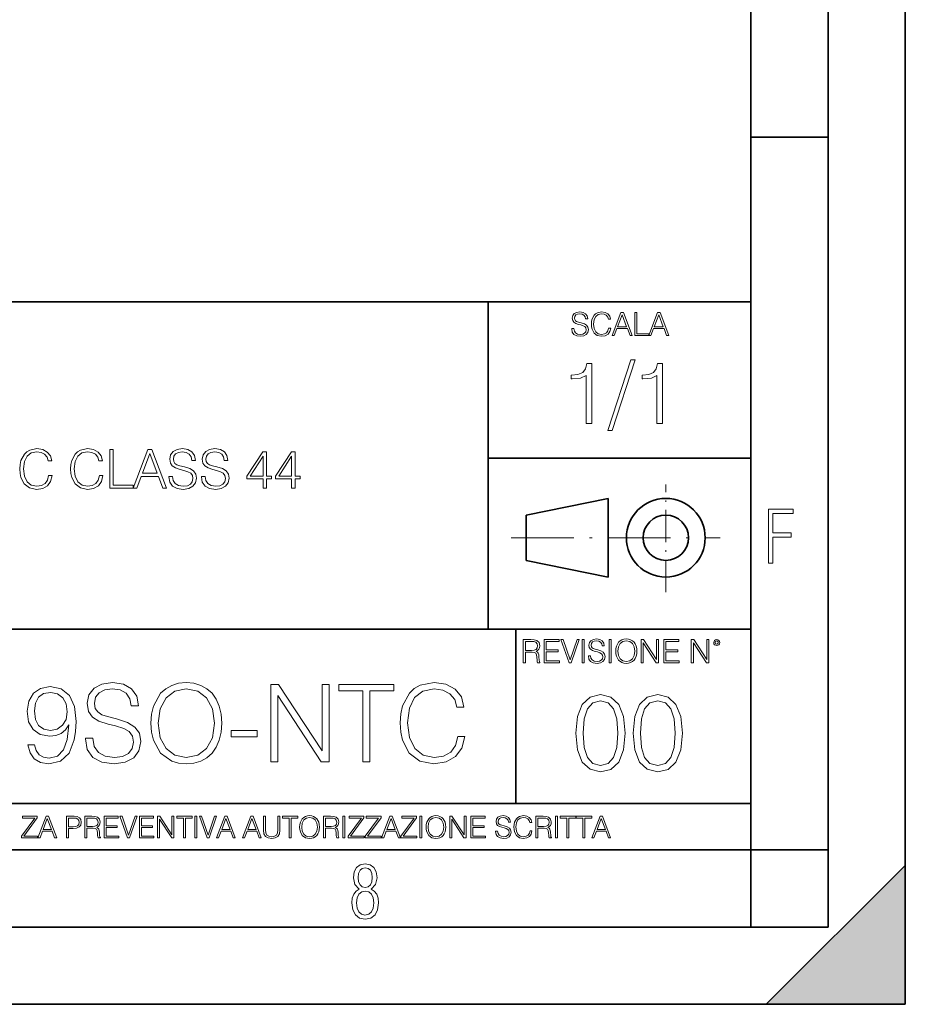
# Model space of a CAD drawing. Extents: x 0 to 420, y 0 to 297.
# Drawn here: x 363 to 420, y 0 to 64 of the extents above; entities that cross this region are included whole.
import ezdxf

# ---------------------------------------------------------------- set-up
doc = ezdxf.new("R2010")
doc.units = 0
doc.linetypes.add('DASHDOT', pattern=[18.5, 12, -3, 0.5, -3])

msp = doc.modelspace()

# ---------------------------------------------------------------- linework, layer by layer
at = {"color": 7, "lineweight": 35}
for p, q in [((420, 0), (420, 297)), ((420, 0), (420, 297)), ((415, 4.99976), (415, 292)), ((410, 9.99976), (410, 287)), ((410, 56.166401), (415, 56.166401)), ((234.999802, 45.500252), (410, 45.500252)), ((393, 24.300249), (393, 45.500252)), ((393, 35.384029), (410, 35.384029)), ((395.458008, 31.689131), (400.769989, 32.769131)), ((400.769989, 27.67433), (400.769989, 32.769131)), ((395.458008, 28.75433), (395.458008, 31.689131)), ((395.458008, 28.75433), (400.769989, 27.67433)), ((254.999802, 24.300249), (410, 24.300249)), ((394.799988, 24.300249), (394.799988, 13.00025)), ((234.999802, 13.00025), (410, 13.00025)), ((25.000401, 9.99976), (410, 9.99976)), ((234.999802, 10.00025), (410, 10.00025)), ((410, 9.99976), (415, 9.99976)), ((410, 4.99976), (410, 9.99976)), ((411, 0), (420, 9)), ((420, 0), (420, 9)), ((267.5, 4.99976), (415, 4.99976)), ((0, 0), (420, 0)), ((0, 0), (420, 0)), ((411, 0), (420, 0))]:
    msp.add_line(p, q, dxfattribs=at)
at = {"color": 7, "linetype": 'DASHDOT', "lineweight": 18, "ltscale": 0.173997}
msp.add_line((404.497986, 26.70113), (404.497986, 33.66103), dxfattribs=at)
at = {"color": 7, "linetype": 'DASHDOT', "lineweight": 18, "ltscale": 0.338425}
msp.add_line((394.484009, 30.221729), (408.020996, 30.221729), dxfattribs=at)
at = {"color": 7, "lineweight": 18}
for points in [[(398.408203, 43.764439), (398.408203, 43.754005), (398.443665, 43.545383), (398.552155, 43.393089), (398.727417, 43.301292), (398.967316, 43.267914), (399.18219, 43.29921), (399.34494, 43.384743), (399.447144, 43.520348), (399.484711, 43.701851), (399.455505, 43.862492), (399.369965, 43.98349), (399.223938, 44.0732), (399.013214, 44.142044), (398.837982, 44.185856), (398.723236, 44.223408), (398.646027, 44.275562), (398.600159, 44.346497), (398.585541, 44.442463), (398.606415, 44.561378), (398.673157, 44.651085), (398.781647, 44.705326), (398.929779, 44.726189), (399.084137, 44.703239), (399.200989, 44.638569), (399.271912, 44.534256), (399.299042, 44.392391), (399.440887, 44.392391), (399.403351, 44.584328), (399.303192, 44.728275), (399.146729, 44.817986), (398.936035, 44.849277), (398.729492, 44.817986), (398.575104, 44.736622), (398.477051, 44.60936), (398.443665, 44.446636), (398.468719, 44.288082), (398.543823, 44.177509), (398.671082, 44.098236), (398.85257, 44.039822), (398.994446, 44.004353), (399.150909, 43.954285), (399.259399, 43.893784), (399.321991, 43.808247), (399.342834, 43.687248), (399.31781, 43.564159), (399.244781, 43.47028), (399.12796, 43.409779), (398.969421, 43.391003), (398.789978, 43.416039), (398.658569, 43.489056), (398.577209, 43.605885), (398.550079, 43.764439)], [(400.796936, 43.799904), (400.755219, 43.626747), (400.661346, 43.497398), (400.521576, 43.418121), (400.342133, 43.391003), (400.125183, 43.434814), (399.962463, 43.564159), (399.858154, 43.776955), (399.822662, 44.064854), (399.858154, 44.348583), (399.960358, 44.555119), (400.121002, 44.682381), (400.337982, 44.726189), (400.509033, 44.701157), (400.644653, 44.630222), (400.738525, 44.517567), (400.782349, 44.371529), (400.917938, 44.371529), (400.867889, 44.567635), (400.748962, 44.717846), (400.56955, 44.813812), (400.337982, 44.849277), (400.066772, 44.795036), (399.954102, 44.730362), (399.858154, 44.640656), (399.726715, 44.394478), (399.691254, 44.23801), (399.680817, 44.062767), (399.691254, 43.883354), (399.726715, 43.726887), (399.856049, 43.476536), (400.062592, 43.320068), (400.333801, 43.267914), (400.57373, 43.305466), (400.757294, 43.407692), (400.878296, 43.574589), (400.932556, 43.799904)], [(401.020172, 43.309639), (401.164124, 43.309639), (401.335205, 43.768608), (402.011139, 43.768608), (402.180115, 43.309639), (402.324066, 43.309639), (401.754517, 44.809639), (401.589722, 44.809639)], [(401.381104, 43.891697), (401.671082, 44.663601), (401.963135, 43.891697)], [(402.482605, 43.309639), (403.390137, 43.309639), (403.390137, 43.432728), (402.6203, 43.432728), (402.6203, 44.809639), (402.482605, 44.809639)], [(403.390137, 43.309639), (403.534088, 43.309639), (403.705139, 43.768608), (404.381104, 43.768608), (404.550079, 43.309639), (404.694031, 43.309639), (404.124481, 44.809639), (403.959656, 44.809639)], [(403.751038, 43.891697), (404.041046, 44.663601), (404.333099, 43.891697)], [(399.338837, 37.6278), (399.706024, 37.6278), (399.706024, 41.516533), (399.383362, 41.516533), (399.299896, 41.166046), (399.116302, 40.926826), (398.810333, 40.787743), (398.398651, 40.748802), (398.376404, 40.748802), (398.376404, 40.509579), (398.432037, 40.509579), (398.977234, 40.55965), (399.338837, 40.726547)], [(402.242889, 41.733501), (400.746338, 37.160484), (401.018951, 37.160484), (402.509918, 41.733501)], [(403.922974, 37.6278), (404.290161, 37.6278), (404.290161, 41.516533), (403.967499, 41.516533), (403.884033, 41.166046), (403.70047, 40.926826), (403.39447, 40.787743), (402.982788, 40.748802), (402.960541, 40.748802), (402.960541, 40.509579), (403.016174, 40.509579), (403.561371, 40.55965), (403.922974, 40.726547)], [(364.541138, 34.242538), (364.471588, 33.953941), (364.315125, 33.738365), (364.082184, 33.606236), (363.783142, 33.561035), (363.421539, 33.634052), (363.15033, 33.849632), (362.976471, 34.204288), (362.917358, 34.684124), (362.976471, 35.157001), (363.146851, 35.501228), (363.414581, 35.713329), (363.776184, 35.786346), (364.06131, 35.744625), (364.287323, 35.626404), (364.443787, 35.438644), (364.516815, 35.195248), (364.742798, 35.195248), (364.659363, 35.522091), (364.461182, 35.772438), (364.16214, 35.932384), (363.776184, 35.991493), (363.324158, 35.901093), (363.136414, 35.793301), (362.976471, 35.643787), (362.757416, 35.233498), (362.698303, 34.972717), (362.680908, 34.680645), (362.698303, 34.381618), (362.757416, 34.120842), (362.972992, 33.703594), (363.31723, 33.442814), (363.769226, 33.355888), (364.169098, 33.418476), (364.475067, 33.588852), (364.676758, 33.867016), (364.767151, 34.242538)], [(367.830444, 34.242538), (367.760895, 33.953941), (367.604431, 33.738365), (367.37146, 33.606236), (367.072449, 33.561035), (366.710815, 33.634052), (366.439606, 33.849632), (366.265747, 34.204288), (366.206665, 34.684124), (366.265747, 35.157001), (366.436127, 35.501228), (366.703857, 35.713329), (367.065491, 35.786346), (367.350586, 35.744625), (367.576599, 35.626404), (367.733093, 35.438644), (367.806091, 35.195248), (368.032104, 35.195248), (367.948669, 35.522091), (367.750458, 35.772438), (367.451416, 35.932384), (367.065491, 35.991493), (366.613464, 35.901093), (366.42572, 35.793301), (366.265747, 35.643787), (366.046692, 35.233498), (365.98761, 34.972717), (365.970215, 34.680645), (365.98761, 34.381618), (366.046692, 34.120842), (366.262268, 33.703594), (366.606506, 33.442814), (367.058533, 33.355888), (367.458374, 33.418476), (367.764374, 33.588852), (367.966034, 33.867016), (368.056458, 34.242538)], [(368.498047, 33.42543), (370.010559, 33.42543), (370.010559, 33.630577), (368.727509, 33.630577), (368.727509, 35.92543), (368.498047, 35.92543)], [(370.010559, 33.42543), (370.250458, 33.42543), (370.535583, 34.19038), (371.66214, 34.19038), (371.943787, 33.42543), (372.183716, 33.42543), (371.234467, 35.92543), (370.959778, 35.92543)], [(372.326263, 34.183426), (372.326263, 34.166042), (372.385376, 33.818336), (372.566162, 33.564514), (372.858246, 33.411522), (373.258118, 33.355888), (373.616241, 33.408047), (373.887451, 33.550606), (374.057831, 33.776611), (374.120422, 34.079117), (374.071747, 34.346848), (373.929199, 34.548519), (373.685791, 34.698032), (373.334595, 34.812775), (373.042542, 34.885792), (372.851288, 34.94838), (372.722656, 35.035305), (372.646149, 35.153526), (372.621826, 35.313469), (372.656586, 35.511662), (372.767853, 35.661175), (372.948669, 35.751579), (373.195526, 35.786346), (373.45282, 35.7481), (373.647522, 35.640312), (373.765747, 35.466461), (373.810974, 35.230019), (374.047394, 35.230019), (373.984802, 35.549908), (373.817932, 35.789825), (373.557129, 35.939339), (373.205963, 35.991493), (372.861725, 35.939339), (372.604431, 35.803734), (372.44101, 35.591633), (372.385376, 35.320423), (372.427094, 35.056168), (372.552277, 34.871883), (372.764374, 34.739758), (373.066864, 34.642399), (373.303314, 34.58329), (373.564087, 34.49984), (373.744904, 34.399006), (373.849213, 34.256447), (373.883972, 34.054775), (373.842255, 33.849632), (373.720551, 33.693165), (373.525848, 33.592327), (373.261597, 33.561035), (372.962555, 33.60276), (372.7435, 33.724457), (372.60791, 33.91917), (372.562683, 34.183426)], [(374.43335, 34.183426), (374.43335, 34.166042), (374.492462, 33.818336), (374.673279, 33.564514), (374.965332, 33.411522), (375.365204, 33.355888), (375.723328, 33.408047), (375.994568, 33.550606), (376.164917, 33.776611), (376.227509, 34.079117), (376.178833, 34.346848), (376.036255, 34.548519), (375.792877, 34.698032), (375.441711, 34.812775), (375.149628, 34.885792), (374.958374, 34.94838), (374.829742, 35.035305), (374.753235, 35.153526), (374.728912, 35.313469), (374.763672, 35.511662), (374.874939, 35.661175), (375.055756, 35.751579), (375.302612, 35.786346), (375.559937, 35.7481), (375.754639, 35.640312), (375.872864, 35.466461), (375.91806, 35.230019), (376.15448, 35.230019), (376.091919, 35.549908), (375.925018, 35.789825), (375.664246, 35.939339), (375.313049, 35.991493), (374.968811, 35.939339), (374.711517, 35.803734), (374.548096, 35.591633), (374.492462, 35.320423), (374.53418, 35.056168), (374.659363, 34.871883), (374.87146, 34.739758), (375.17395, 34.642399), (375.4104, 34.58329), (375.671173, 34.49984), (375.85199, 34.399006), (375.956299, 34.256447), (375.991089, 34.054775), (375.949341, 33.849632), (375.827637, 33.693165), (375.632935, 33.592327), (375.368683, 33.561035), (375.069641, 33.60276), (374.850586, 33.724457), (374.714996, 33.91917), (374.6698, 34.183426)], [(378.428467, 33.42543), (378.657959, 33.42543), (378.657959, 34.026958), (378.977844, 34.026958), (378.977844, 34.211243), (378.657959, 34.211243), (378.657959, 35.786346), (378.411102, 35.786346), (377.381897, 34.211243), (377.381897, 34.026958), (378.428467, 34.026958)], [(380.278259, 33.42543), (380.507751, 33.42543), (380.507751, 34.026958), (380.827637, 34.026958), (380.827637, 34.211243), (380.507751, 34.211243), (380.507751, 35.786346), (380.260895, 35.786346), (379.231689, 34.211243), (379.231689, 34.026958), (380.278259, 34.026958)], [(370.612061, 34.395527), (371.095398, 35.682037), (371.582184, 34.395527)], [(378.428467, 34.211243), (377.590515, 34.211243), (378.428467, 35.497753)], [(380.278259, 34.211243), (379.440308, 34.211243), (380.278259, 35.497753)], [(411.14386, 28.569124), (411.43515, 28.569124), (411.43515, 30.265097), (412.619019, 30.265097), (412.619019, 30.532883), (411.43515, 30.532883), (411.43515, 31.79664), (412.75058, 31.79664), (412.75058, 32.069122), (411.14386, 32.069122)], [(395.266907, 22.126818), (395.404602, 22.126818), (395.404602, 22.798584), (395.842712, 22.798584), (395.990814, 22.783981), (396.080536, 22.733912), (396.126434, 22.635859), (396.149384, 22.479391), (396.166077, 22.281199), (396.178589, 22.187319), (396.199463, 22.126818), (396.351746, 22.126818), (396.351746, 22.14768), (396.320465, 22.195663), (396.303772, 22.285372), (396.284973, 22.510685), (396.270386, 22.637943), (396.243256, 22.735996), (396.189026, 22.809015), (396.097229, 22.859085), (396.199463, 22.913326), (396.276642, 22.992603), (396.32254, 23.099001), (396.339233, 23.228348), (396.291229, 23.428625), (396.15564, 23.566317), (395.980408, 23.618473), (395.767609, 23.626818), (395.266907, 23.626818)], [(396.616699, 22.126818), (397.624359, 22.126818), (397.624359, 22.249905), (396.754395, 22.249905), (396.754395, 22.836136), (397.526306, 22.836136), (397.526306, 22.959225), (396.754395, 22.959225), (396.754395, 23.503731), (397.599304, 23.503731), (397.599304, 23.626818), (396.616699, 23.626818)], [(398.231445, 22.126818), (398.379547, 22.126818), (398.899017, 23.626818), (398.759247, 23.626818), (398.306549, 22.302061), (397.853821, 23.626818), (397.709869, 23.626818)], [(399.07428, 22.126818), (399.211975, 22.126818), (399.211975, 23.626818), (399.07428, 23.626818)], [(399.48526, 22.581615), (399.48526, 22.571184), (399.520721, 22.362562), (399.629211, 22.210266), (399.804443, 22.118473), (400.044373, 22.085093), (400.259247, 22.116386), (400.421967, 22.201921), (400.5242, 22.337526), (400.561768, 22.51903), (400.532562, 22.679668), (400.447021, 22.800671), (400.300964, 22.890379), (400.090271, 22.959225), (399.915039, 23.003035), (399.800293, 23.040586), (399.723083, 23.092743), (399.677185, 23.163673), (399.662598, 23.259642), (399.683441, 23.378555), (399.750214, 23.468264), (399.858704, 23.522507), (400.006836, 23.543369), (400.161194, 23.52042), (400.278046, 23.455748), (400.348969, 23.351435), (400.376099, 23.209572), (400.517944, 23.209572), (400.480408, 23.401505), (400.380249, 23.545454), (400.223785, 23.635162), (400.013092, 23.666456), (399.806549, 23.635162), (399.652161, 23.553799), (399.554108, 23.42654), (399.520721, 23.263813), (399.545776, 23.105261), (399.62088, 22.99469), (399.748138, 22.915413), (399.929626, 22.856998), (400.071503, 22.821533), (400.227966, 22.771463), (400.336456, 22.710962), (400.399017, 22.625427), (400.419891, 22.504425), (400.394867, 22.381338), (400.321838, 22.287458), (400.205017, 22.226957), (400.046448, 22.208181), (399.867035, 22.233215), (399.735596, 22.306234), (399.654236, 22.423063), (399.627136, 22.581615)], [(400.832977, 22.126818), (400.970673, 22.126818), (400.970673, 23.626818), (400.832977, 23.626818)], [(401.252289, 22.875774), (401.262726, 22.698444), (401.300293, 22.544064), (401.437988, 22.295803), (401.654938, 22.139336), (401.788452, 22.099697), (401.93866, 22.085093), (402.086792, 22.099697), (402.220306, 22.139336), (402.339233, 22.204008), (402.439362, 22.295803), (402.518646, 22.408459), (402.577057, 22.544064), (402.612518, 22.698444), (402.627136, 22.875774), (402.614624, 23.051018), (402.577057, 23.205399), (402.518646, 23.341003), (402.439362, 23.455748), (402.339233, 23.545454), (402.220306, 23.610128), (402.086792, 23.651852), (401.93866, 23.666456), (401.788452, 23.651852), (401.654938, 23.610128), (401.538116, 23.545454), (401.437988, 23.455748), (401.300293, 23.205399), (401.262726, 23.048931)], [(402.89624, 22.126818), (403.033936, 22.126818), (403.033936, 23.414022), (403.87677, 22.126818), (404.029083, 22.126818), (404.029083, 23.626818), (403.891388, 23.626818), (403.891388, 22.339613), (403.048553, 23.626818), (402.89624, 23.626818)], [(404.36496, 22.126818), (405.37262, 22.126818), (405.37262, 22.249905), (404.502655, 22.249905), (404.502655, 22.836136), (405.274567, 22.836136), (405.274567, 22.959225), (404.502655, 22.959225), (404.502655, 23.503731), (405.347565, 23.503731), (405.347565, 23.626818), (404.36496, 23.626818)], [(406.148682, 22.126818), (406.286377, 22.126818), (406.286377, 23.414022), (407.129211, 22.126818), (407.281494, 22.126818), (407.281494, 23.626818), (407.143829, 23.626818), (407.143829, 22.339613), (406.300964, 23.626818), (406.148682, 23.626818)], [(407.596527, 23.428625), (407.611145, 23.351435), (407.652863, 23.288849), (407.792633, 23.232519), (407.932404, 23.288849), (407.974121, 23.351435), (407.990814, 23.428625), (407.974121, 23.503731), (407.932404, 23.568403), (407.867737, 23.610128), (407.792633, 23.626818), (407.715454, 23.610128), (407.652863, 23.568403)], [(395.404602, 22.921671), (395.404602, 23.503731), (395.794708, 23.503731), (395.957458, 23.495384), (396.084717, 23.451574), (396.166077, 23.355608), (396.197357, 23.224174), (396.172333, 23.084398), (396.10141, 22.990517), (395.978302, 22.936275), (395.80307, 22.921671)], [(401.394165, 22.875774), (401.433807, 23.155329), (401.544373, 23.366039), (401.717529, 23.497471), (401.93866, 23.543369), (402.161896, 23.497471), (402.332977, 23.366039), (402.445618, 23.157415), (402.48526, 22.875774), (402.445618, 22.592047), (402.332977, 22.383425), (402.161896, 22.251991), (401.93866, 22.208181), (401.715454, 22.251991), (401.544373, 22.383425), (401.431702, 22.592047)], [(407.692505, 23.430712), (407.72171, 23.501644), (407.792633, 23.532938), (407.861481, 23.501644), (407.892761, 23.430712), (407.863556, 23.359779), (407.792633, 23.330572), (407.719604, 23.357695)], [(363.633148, 16.805721), (363.208923, 16.805721), (363.341064, 16.284163), (363.619232, 15.894733), (364.022583, 15.658294), (364.551086, 15.574844), (365.309082, 15.748697), (365.865417, 16.2633), (366.206146, 17.125608), (366.289612, 17.674984), (366.324371, 18.31476), (366.213104, 19.288336), (365.893219, 19.997654), (365.364716, 20.428808), (364.655396, 20.574844), (364.02951, 20.456625), (363.556641, 20.14369), (363.257629, 19.63604), (363.15332, 18.982355), (363.250671, 18.300852), (363.549683, 17.793203), (364.008667, 17.473314), (364.613678, 17.362049), (365.016998, 17.403774), (365.357758, 17.549809), (365.635925, 17.779295), (365.851501, 18.099184), (365.747192, 17.160379), (365.503784, 16.485832), (365.114349, 16.075541), (364.585846, 15.943412), (364.217285, 15.999044), (363.932159, 16.165943), (363.737457, 16.430199)], [(366.929382, 17.229921), (366.929382, 17.19515), (367.047607, 16.499741), (367.40921, 15.99209), (367.993347, 15.68611), (368.793091, 15.574844), (369.509338, 15.679155), (370.051788, 15.964274), (370.392517, 16.41629), (370.5177, 17.021297), (370.420349, 17.556763), (370.135223, 17.960102), (369.648438, 18.259129), (368.946075, 18.488613), (368.361938, 18.634649), (367.979462, 18.759823), (367.722137, 18.933676), (367.569153, 19.170116), (367.520477, 19.490004), (367.590027, 19.886387), (367.812561, 20.185413), (368.174164, 20.36622), (368.667908, 20.435762), (369.182526, 20.359266), (369.57193, 20.14369), (369.80838, 19.795984), (369.898773, 19.323105), (370.371674, 19.323105), (370.24649, 19.962883), (369.912689, 20.442717), (369.391144, 20.741743), (368.688782, 20.846054), (368.000305, 20.741743), (367.485718, 20.470531), (367.158875, 20.046333), (367.047607, 19.503912), (367.131042, 18.975401), (367.381409, 18.606833), (367.805603, 18.342577), (368.410614, 18.147861), (368.883484, 18.029642), (369.405029, 17.862743), (369.766663, 17.661076), (369.975281, 17.375957), (370.04483, 16.972618), (369.961365, 16.562326), (369.717987, 16.249392), (369.328552, 16.047724), (368.800049, 15.985136), (368.201996, 16.068586), (367.763885, 16.311979), (367.492676, 16.701408), (367.402252, 17.229921)], [(371.171387, 18.210449), (371.206146, 17.61935), (371.331329, 17.104748), (371.790283, 16.277208), (372.513519, 15.755651), (372.958588, 15.623523), (373.45929, 15.574844), (373.953033, 15.623523), (374.398102, 15.755651), (374.794464, 15.971228), (375.128265, 16.277208), (375.392517, 16.652731), (375.58725, 17.104748), (375.705444, 17.61935), (375.75415, 18.210449), (375.712402, 18.794594), (375.58725, 19.309196), (375.392517, 19.761215), (375.128265, 20.14369), (374.794464, 20.442717), (374.398102, 20.658293), (373.953033, 20.797375), (373.45929, 20.846054), (372.958588, 20.797375), (372.513519, 20.658293), (372.124084, 20.442717), (371.790283, 20.14369), (371.331329, 19.309196), (371.206146, 18.78764)], [(371.644257, 18.210449), (371.776398, 19.1423), (372.144958, 19.844664), (372.722137, 20.282772), (373.45929, 20.435762), (374.203369, 20.282772), (374.773621, 19.844664), (375.149139, 19.149254), (375.28125, 18.210449), (375.149139, 17.26469), (374.773621, 16.569281), (374.203369, 16.131172), (373.45929, 15.985136), (372.71521, 16.131172), (372.144958, 16.569281), (371.76944, 17.26469)], [(378.925201, 15.713926), (379.384186, 15.713926), (379.384186, 20.004608), (382.193634, 15.713926), (382.701294, 15.713926), (382.701294, 20.713926), (382.24231, 20.713926), (382.24231, 16.423244), (379.432861, 20.713926), (378.925201, 20.713926)], [(384.884888, 15.713926), (385.343842, 15.713926), (385.343842, 20.303635), (386.90155, 20.303635), (386.90155, 20.713926), (383.327148, 20.713926), (383.327148, 20.303635), (384.884888, 20.303635)], [(391.02536, 17.348141), (390.886261, 16.77095), (390.573334, 16.339796), (390.107422, 16.075541), (389.509338, 15.985136), (388.786133, 16.131172), (388.243713, 16.562326), (387.895996, 17.271645), (387.777771, 18.231312), (387.895996, 19.177069), (388.236755, 19.865526), (388.772217, 20.289726), (389.495453, 20.435762), (390.065674, 20.352314), (390.5177, 20.115873), (390.830627, 19.740353), (390.976685, 19.253565), (391.42868, 19.253565), (391.26178, 19.907249), (390.865417, 20.407946), (390.267365, 20.727835), (389.495453, 20.846054), (388.5914, 20.665247), (388.215881, 20.449671), (387.895996, 20.150644), (387.457886, 19.330059), (387.339661, 18.808502), (387.304901, 18.224358), (387.339661, 17.626305), (387.457886, 17.104748), (387.889038, 16.270254), (388.577515, 15.748697), (389.481537, 15.574844), (390.28125, 15.700018), (390.893219, 16.04077), (391.29657, 16.597097), (391.477356, 17.348141)], [(363.62619, 19.003218), (363.688782, 19.510866), (363.8974, 19.893341), (364.224243, 20.122828), (364.690155, 20.206276), (365.128265, 20.115873), (365.462067, 19.858572), (365.677643, 19.455235), (365.75415, 18.933676), (365.670685, 18.446888), (365.448151, 18.071367), (365.107422, 17.814066), (364.676239, 17.730616), (364.231201, 17.814066), (363.8974, 18.057459), (363.69574, 18.453842)], [(398.681091, 17.564404), (398.7854, 16.479563), (399.0914, 15.693749), (399.592102, 15.220871), (400.27359, 15.060926), (400.948151, 15.213917), (401.45578, 15.693749), (401.76178, 16.472609), (401.873047, 17.557449), (401.76178, 18.635336), (401.45578, 19.421148), (400.948151, 19.894028), (400.27359, 20.060926), (399.592102, 19.900982), (399.0914, 19.428102), (398.7854, 18.642288)], [(402.380676, 17.564404), (402.484985, 16.479563), (402.790985, 15.693749), (403.291656, 15.220871), (403.973175, 15.060926), (404.647705, 15.213917), (405.155365, 15.693749), (405.461365, 16.472609), (405.572601, 17.557449), (405.461365, 18.635336), (405.155365, 19.421148), (404.647705, 19.894028), (403.973175, 20.060926), (403.291656, 19.900982), (402.790985, 19.428102), (402.484985, 18.642288)], [(399.153992, 17.564404), (399.216553, 18.482346), (399.425201, 19.13603), (399.772888, 19.518505), (400.27359, 19.650635), (400.767334, 19.518505), (401.121979, 19.13603), (401.330627, 18.482346), (401.400146, 17.564404), (401.330627, 16.632553), (401.121979, 15.985822), (400.767334, 15.596393), (400.27359, 15.471218), (399.772888, 15.596393), (399.425201, 15.985822), (399.216553, 16.639507)], [(402.853546, 17.564404), (402.916138, 18.482346), (403.124756, 19.13603), (403.472473, 19.518505), (403.973175, 19.650635), (404.466919, 19.518505), (404.821564, 19.13603), (405.030182, 18.482346), (405.099731, 17.564404), (405.030182, 16.632553), (404.821564, 15.985822), (404.466919, 15.596393), (403.973175, 15.471218), (403.472473, 15.596393), (403.124756, 15.985822), (402.916138, 16.639507)], [(376.366089, 17.320324), (378.048981, 17.320324), (378.048981, 17.730616), (376.366089, 17.730616)], [(362.788177, 10.781829), (363.827942, 10.781829), (363.827942, 10.89671), (362.940063, 10.89671), (363.814331, 12.070842), (363.814331, 12.181828), (362.85437, 12.181828), (362.85437, 12.066947), (363.654663, 12.066947), (362.788177, 10.900605)], [(363.853271, 10.781829), (363.98761, 10.781829), (364.147278, 11.210201), (364.778137, 11.210201), (364.935852, 10.781829), (365.070221, 10.781829), (364.538635, 12.181828), (364.384827, 12.181828)], [(365.704987, 10.781829), (365.833496, 10.781829), (365.833496, 11.389339), (366.131409, 11.389339), (366.359253, 11.412705), (366.522797, 11.486697), (366.620148, 11.611315), (366.653259, 11.788505), (366.624023, 11.959854), (366.536438, 12.082524), (366.394287, 12.156516), (366.193726, 12.181828), (365.704987, 12.181828)], [(366.881073, 10.781829), (367.009583, 10.781829), (367.009583, 11.408811), (367.418488, 11.408811), (367.556732, 11.395181), (367.640442, 11.348449), (367.683289, 11.256933), (367.704712, 11.110897), (367.720276, 10.925918), (367.731995, 10.838296), (367.751465, 10.781829), (367.893585, 10.781829), (367.893585, 10.8013), (367.86438, 10.846085), (367.848816, 10.929812), (367.831299, 11.140104), (367.817627, 11.258881), (367.792328, 11.350396), (367.741699, 11.418547), (367.656036, 11.465278), (367.751465, 11.515904), (367.823486, 11.589895), (367.866333, 11.6892), (367.881897, 11.809923), (367.837097, 11.99685), (367.710571, 12.125361), (367.546997, 12.17404), (367.348389, 12.181828), (366.881073, 12.181828)], [(368.140869, 10.781829), (369.08136, 10.781829), (369.08136, 10.89671), (368.269409, 10.89671), (368.269409, 11.443859), (368.989838, 11.443859), (368.989838, 11.558742), (368.269409, 11.558742), (368.269409, 12.066947), (369.057983, 12.066947), (369.057983, 12.181828), (368.140869, 12.181828)], [(369.647949, 10.781829), (369.786224, 10.781829), (370.271057, 12.181828), (370.140594, 12.181828), (369.718079, 10.94539), (369.295532, 12.181828), (369.161194, 12.181828)], [(370.424896, 10.781829), (371.365356, 10.781829), (371.365356, 10.89671), (370.553406, 10.89671), (370.553406, 11.443859), (371.273865, 11.443859), (371.273865, 11.558742), (370.553406, 11.558742), (370.553406, 12.066947), (371.34198, 12.066947), (371.34198, 12.181828), (370.424896, 12.181828)], [(371.602905, 10.781829), (371.731445, 10.781829), (371.731445, 11.98322), (372.518066, 10.781829), (372.660217, 10.781829), (372.660217, 12.181828), (372.531708, 12.181828), (372.531708, 10.980438), (371.745056, 12.181828), (371.602905, 12.181828)], [(373.271606, 10.781829), (373.400146, 10.781829), (373.400146, 12.066947), (373.836304, 12.066947), (373.836304, 12.181828), (372.835449, 12.181828), (372.835449, 12.066947), (373.271606, 12.066947)], [(374.019348, 10.781829), (374.147827, 10.781829), (374.147827, 12.181828), (374.019348, 12.181828)], [(374.80011, 10.781829), (374.938385, 10.781829), (375.423218, 12.181828), (375.292755, 12.181828), (374.870239, 10.94539), (374.447693, 12.181828), (374.313354, 12.181828)], [(375.41156, 10.781829), (375.545898, 10.781829), (375.705566, 11.210201), (376.336426, 11.210201), (376.494141, 10.781829), (376.62851, 10.781829), (376.096924, 12.181828), (375.943115, 12.181828)], [(377.097778, 10.781829), (377.232117, 10.781829), (377.391785, 11.210201), (378.022675, 11.210201), (378.180389, 10.781829), (378.314758, 10.781829), (377.783173, 12.181828), (377.629333, 12.181828)], [(378.453003, 12.181828), (378.453003, 11.282246), (378.486084, 11.046641), (378.585388, 10.877239), (378.750916, 10.777935), (378.984558, 10.742886), (379.216278, 10.777935), (379.381775, 10.877239), (379.483032, 11.046641), (379.518066, 11.282246), (379.518066, 12.181828), (379.389587, 12.181828), (379.389587, 11.29977), (379.366211, 11.103108), (379.294159, 10.964861), (379.169556, 10.88308), (378.984558, 10.857768), (378.797638, 10.88308), (378.673035, 10.964861), (378.602905, 11.103108), (378.581512, 11.29977), (378.581512, 12.181828)], [(380.117798, 10.781829), (380.246338, 10.781829), (380.246338, 12.066947), (380.682495, 12.066947), (380.682495, 12.181828), (379.681641, 12.181828), (379.681641, 12.066947), (380.117798, 12.066947)], [(380.79541, 11.480855), (380.805176, 11.315348), (380.84021, 11.171259), (380.968719, 10.939548), (381.171204, 10.793511), (381.295837, 10.756516), (381.436035, 10.742886), (381.57428, 10.756516), (381.698914, 10.793511), (381.809875, 10.853873), (381.903351, 10.939548), (381.977356, 11.044694), (382.03186, 11.171259), (382.064941, 11.315348), (382.078613, 11.480855), (382.066895, 11.644416), (382.03186, 11.788505), (381.977356, 11.91507), (381.903351, 12.022162), (381.809875, 12.10589), (381.698914, 12.166252), (381.57428, 12.205194), (381.436035, 12.218824), (381.295837, 12.205194), (381.171204, 12.166252), (381.062195, 12.10589), (380.968719, 12.022162), (380.84021, 11.788505), (380.805176, 11.642468)], [(382.329773, 10.781829), (382.458313, 10.781829), (382.458313, 11.408811), (382.867188, 11.408811), (383.005432, 11.395181), (383.089172, 11.348449), (383.132019, 11.256933), (383.153442, 11.110897), (383.169006, 10.925918), (383.180695, 10.838296), (383.200165, 10.781829), (383.342285, 10.781829), (383.342285, 10.8013), (383.31311, 10.846085), (383.297516, 10.929812), (383.279999, 11.140104), (383.266357, 11.258881), (383.241028, 11.350396), (383.19043, 11.418547), (383.104736, 11.465278), (383.200165, 11.515904), (383.272217, 11.589895), (383.315033, 11.6892), (383.330627, 11.809923), (383.285828, 11.99685), (383.159271, 12.125361), (382.995728, 12.17404), (382.797119, 12.181828), (382.329773, 12.181828)], [(383.599335, 10.781829), (383.727844, 10.781829), (383.727844, 12.181828), (383.599335, 12.181828)], [(383.928406, 10.781829), (384.96817, 10.781829), (384.96817, 10.89671), (384.080261, 10.89671), (384.954529, 12.070842), (384.954529, 12.181828), (383.994598, 12.181828), (383.994598, 12.066947), (384.794861, 12.066947), (383.928406, 10.900605)], [(385.036316, 10.781829), (386.076111, 10.781829), (386.076111, 10.89671), (385.188202, 10.89671), (386.062469, 12.070842), (386.062469, 12.181828), (385.102539, 12.181828), (385.102539, 12.066947), (385.902802, 12.066947), (385.036316, 10.900605)], [(386.10141, 10.781829), (386.235779, 10.781829), (386.395447, 11.210201), (387.026306, 11.210201), (387.184021, 10.781829), (387.318359, 10.781829), (386.786804, 12.181828), (386.632996, 12.181828)], [(387.343689, 10.781829), (388.383484, 10.781829), (388.383484, 10.89671), (387.495575, 10.89671), (388.369843, 12.070842), (388.369843, 12.181828), (387.409912, 12.181828), (387.409912, 12.066947), (388.210175, 12.066947), (387.343689, 10.900605)], [(388.584045, 10.781829), (388.712524, 10.781829), (388.712524, 12.181828), (388.584045, 12.181828)], [(388.975403, 11.480855), (388.985138, 11.315348), (389.020203, 11.171259), (389.148682, 10.939548), (389.351196, 10.793511), (389.47583, 10.756516), (389.616028, 10.742886), (389.754272, 10.756516), (389.878876, 10.793511), (389.989868, 10.853873), (390.083313, 10.939548), (390.157318, 11.044694), (390.211853, 11.171259), (390.244934, 11.315348), (390.258575, 11.480855), (390.246887, 11.644416), (390.211853, 11.788505), (390.157318, 11.91507), (390.083313, 12.022162), (389.989868, 12.10589), (389.878876, 12.166252), (389.754272, 12.205194), (389.616028, 12.218824), (389.47583, 12.205194), (389.351196, 12.166252), (389.242157, 12.10589), (389.148682, 12.022162), (389.020203, 11.788505), (388.985138, 11.642468)], [(390.509766, 10.781829), (390.638275, 10.781829), (390.638275, 11.98322), (391.424927, 10.781829), (391.567078, 10.781829), (391.567078, 12.181828), (391.438538, 12.181828), (391.438538, 10.980438), (390.651917, 12.181828), (390.509766, 12.181828)], [(391.880554, 10.781829), (392.821014, 10.781829), (392.821014, 10.89671), (392.009064, 10.89671), (392.009064, 11.443859), (392.729492, 11.443859), (392.729492, 11.558742), (392.009064, 11.558742), (392.009064, 12.066947), (392.797668, 12.066947), (392.797668, 12.181828), (391.880554, 12.181828)], [(393.477203, 11.206307), (393.477203, 11.196571), (393.510315, 11.001857), (393.611572, 10.859715), (393.775116, 10.77404), (393.999023, 10.742886), (394.199585, 10.772093), (394.351501, 10.851926), (394.446899, 10.978491), (394.481934, 11.147893), (394.454681, 11.297823), (394.374847, 11.410758), (394.238525, 11.494485), (394.04187, 11.558742), (393.878326, 11.599631), (393.77124, 11.63468), (393.699188, 11.683359), (393.656342, 11.749562), (393.6427, 11.83913), (393.66217, 11.950118), (393.724487, 12.033846), (393.825745, 12.084472), (393.963989, 12.103943), (394.108093, 12.082524), (394.217133, 12.022162), (394.283325, 11.924806), (394.308655, 11.792399), (394.44104, 11.792399), (394.406006, 11.971537), (394.312531, 12.10589), (394.166504, 12.189617), (393.969849, 12.218824), (393.777069, 12.189617), (393.632996, 12.113679), (393.541443, 11.994903), (393.510315, 11.843025), (393.533691, 11.695042), (393.60376, 11.591843), (393.722534, 11.517851), (393.891968, 11.463331), (394.024353, 11.430229), (394.17041, 11.383498), (394.271667, 11.32703), (394.330078, 11.247197), (394.349548, 11.134263), (394.326172, 11.019381), (394.257996, 10.931759), (394.148987, 10.875292), (394.000977, 10.857768), (393.833557, 10.881133), (393.710876, 10.949284), (393.634949, 11.058324), (393.609619, 11.206307)], [(395.706696, 11.239408), (395.667755, 11.077795), (395.580139, 10.957072), (395.449677, 10.88308), (395.282227, 10.857768), (395.079712, 10.898658), (394.927856, 11.019381), (394.830505, 11.21799), (394.797363, 11.486697), (394.830505, 11.751509), (394.925903, 11.944277), (395.075806, 12.063053), (395.27832, 12.103943), (395.437988, 12.080577), (395.564575, 12.014374), (395.652161, 11.909228), (395.693054, 11.772927), (395.819641, 11.772927), (395.772888, 11.955959), (395.661926, 12.096154), (395.494446, 12.185723), (395.27832, 12.218824), (395.025208, 12.168199), (394.920044, 12.107838), (394.830505, 12.02411), (394.707825, 11.794346), (394.674713, 11.64831), (394.664978, 11.48475), (394.674713, 11.317295), (394.707825, 11.171259), (394.828552, 10.937601), (395.021301, 10.791565), (395.274414, 10.742886), (395.498352, 10.777935), (395.669708, 10.873344), (395.782654, 11.029117), (395.833252, 11.239408)], [(396.080566, 10.781829), (396.209045, 10.781829), (396.209045, 11.408811), (396.617981, 11.408811), (396.756226, 11.395181), (396.839935, 11.348449), (396.882751, 11.256933), (396.904175, 11.110897), (396.919769, 10.925918), (396.931458, 10.838296), (396.950928, 10.781829), (397.093079, 10.781829), (397.093079, 10.8013), (397.063843, 10.846085), (397.048279, 10.929812), (397.030762, 11.140104), (397.01712, 11.258881), (396.991821, 11.350396), (396.941193, 11.418547), (396.85553, 11.465278), (396.950928, 11.515904), (397.022949, 11.589895), (397.065796, 11.6892), (397.08136, 11.809923), (397.036591, 11.99685), (396.910034, 12.125361), (396.74646, 12.17404), (396.547852, 12.181828), (396.080566, 12.181828)], [(397.350098, 10.781829), (397.478607, 10.781829), (397.478607, 12.181828), (397.350098, 12.181828)], [(398.099731, 10.781829), (398.228271, 10.781829), (398.228271, 12.066947), (398.664429, 12.066947), (398.664429, 12.181828), (397.663574, 12.181828), (397.663574, 12.066947), (398.099731, 12.066947)], [(399.13562, 10.781829), (399.26416, 10.781829), (399.26416, 12.066947), (399.700317, 12.066947), (399.700317, 12.181828), (398.699463, 12.181828), (398.699463, 12.066947), (399.13562, 12.066947)], [(399.708099, 10.781829), (399.842468, 10.781829), (400.002136, 11.210201), (400.632996, 11.210201), (400.79071, 10.781829), (400.925049, 10.781829), (400.393494, 12.181828), (400.239685, 12.181828)], [(364.190125, 11.325084), (364.460754, 12.045528), (364.733368, 11.325084)], [(365.833496, 11.504221), (365.833496, 12.066947), (366.187866, 12.066947), (366.335876, 12.049423), (366.439087, 11.998796), (366.49942, 11.913122), (366.520844, 11.790452), (366.495544, 11.656098), (366.425415, 11.568477), (366.304718, 11.517851), (366.133362, 11.504221)], [(367.009583, 11.523693), (367.009583, 12.066947), (367.373718, 12.066947), (367.525574, 12.059158), (367.644348, 12.018269), (367.720276, 11.928699), (367.749512, 11.806029), (367.726135, 11.67557), (367.659912, 11.587949), (367.545044, 11.537323), (367.38147, 11.523693)], [(375.748413, 11.325084), (376.019043, 12.045528), (376.291656, 11.325084)], [(377.434631, 11.325084), (377.705292, 12.045528), (377.977905, 11.325084)], [(380.927826, 11.480855), (380.964844, 11.741774), (381.068024, 11.938436), (381.229614, 12.061106), (381.436035, 12.103943), (381.644379, 12.061106), (381.804047, 11.938436), (381.90918, 11.74372), (381.946167, 11.480855), (381.90918, 11.216043), (381.804047, 11.021328), (381.644379, 10.898658), (381.436035, 10.857768), (381.227692, 10.898658), (381.068024, 11.021328), (380.962891, 11.216043)], [(382.458313, 11.523693), (382.458313, 12.066947), (382.822418, 12.066947), (382.974304, 12.059158), (383.093079, 12.018269), (383.169006, 11.928699), (383.198212, 11.806029), (383.174866, 11.67557), (383.108643, 11.587949), (382.993774, 11.537323), (382.8302, 11.523693)], [(386.438263, 11.325084), (386.708923, 12.045528), (386.981506, 11.325084)], [(389.107788, 11.480855), (389.144806, 11.741774), (389.247986, 11.938436), (389.409607, 12.061106), (389.616028, 12.103943), (389.824341, 12.061106), (389.984009, 11.938436), (390.089172, 11.74372), (390.12616, 11.480855), (390.089172, 11.216043), (389.984009, 11.021328), (389.824341, 10.898658), (389.616028, 10.857768), (389.407654, 10.898658), (389.247986, 11.021328), (389.142853, 11.216043)], [(396.209045, 11.523693), (396.209045, 12.066947), (396.573181, 12.066947), (396.725037, 12.059158), (396.843811, 12.018269), (396.919769, 11.928699), (396.948975, 11.806029), (396.925598, 11.67557), (396.859406, 11.587949), (396.744507, 11.537323), (396.580963, 11.523693)], [(400.044952, 11.325084), (400.315613, 12.045528), (400.588196, 11.325084)], [(384.656067, 7.458982), (384.444672, 7.32274), (384.294342, 7.125424), (384.200378, 6.871733), (384.17218, 6.566364), (384.228577, 6.115357), (384.402374, 5.786499), (384.674866, 5.584485), (385.041321, 5.514015), (385.403046, 5.584485), (385.675537, 5.786499), (385.844666, 6.115357), (385.905731, 6.566364), (385.872864, 6.871733), (385.7836, 7.125424), (385.628571, 7.32274), (385.421844, 7.458982), (385.708435, 7.764351), (385.802399, 8.201263), (385.746002, 8.577103), (385.595673, 8.858982), (385.356079, 9.037505), (385.041321, 9.098579), (384.721863, 9.037505), (384.482269, 8.858982), (384.331909, 8.577103), (384.280243, 8.201263), (384.374207, 7.759653)], [(385.497009, 8.220056), (385.464142, 7.942874), (385.374878, 7.740861), (385.229248, 7.614015), (385.041321, 7.571733), (384.843994, 7.614015), (384.703064, 7.740861), (384.6091, 7.942874), (384.580902, 8.220056), (384.6091, 8.483143), (384.703064, 8.680458), (384.848694, 8.802606), (385.041321, 8.844888), (385.229248, 8.802606), (385.374878, 8.680458), (385.464142, 8.483143)], [(385.605072, 6.566364), (385.562805, 6.228109), (385.450043, 5.979116), (385.266815, 5.82878), (385.022522, 5.777102), (384.797028, 5.82878), (384.623199, 5.983814), (384.510437, 6.232807), (384.47287, 6.571062), (384.510437, 6.885827), (384.627899, 7.125424), (384.811127, 7.27576), (385.041321, 7.332136), (385.266815, 7.27576), (385.445343, 7.125424), (385.562805, 6.885827)]]:
    msp.add_lwpolyline(points, close=True, dxfattribs=at)
at = {"color": 7, "lineweight": 35}
for radius in [2.548, 1.468]:
    msp.add_circle((404.497986, 30.221729), radius, dxfattribs=at)
at = {"color": 7, "lineweight": 5}
msp.add_solid([(420, 0), (411, 0), (420, 9)], dxfattribs=at)

doc.saveas('drawing.dxf')
